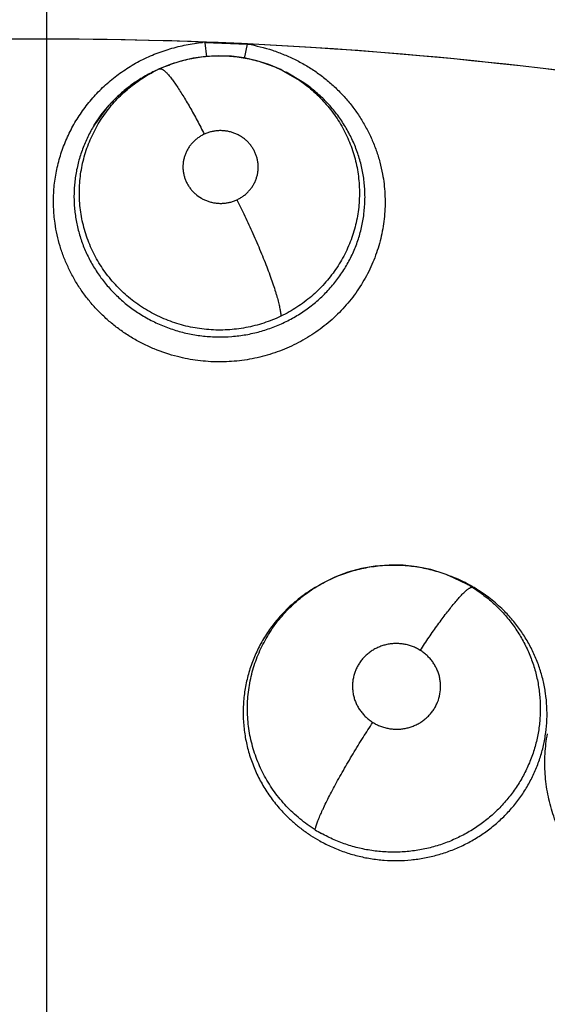
# Model space of a CAD drawing. Units: inches. Extents: x 0.4 to 16.6, y 0.6 to 10.4.
# Drawn here: x 4.6 to 4.6, y 8.7 to 8.7 of the extents above; entities that cross this region are included whole.
import ezdxf

# ---------------------------------------------------------------- set-up
doc = ezdxf.new("R2010")
doc.units = ezdxf.units.IN
doc.header["$LTSCALE"] = 0.935
doc.header["$MEASUREMENT"] = 0
doc.linetypes.add('CENTER', pattern=[0.6, 0.375, -0.075, 0.075, -0.075])
doc.layers.get('0').update_dxf_attribs({"linetype": 'CONTINUOUS'})
for name, color, linetype in [('02___PRT_ALL_AXES', 7, 'CONTINUOUS'), ('AXIS', 7, 'CONTINUOUS'), ('SCHEME_DIMS', 7, 'CONTINUOUS')]:
    doc.layers.add(name, color=color, linetype=linetype)
doc.dimstyles.new('DIMSTYLE_2', dxfattribs={"dimtxt": 0.1, "dimasz": 0.1875, "dimexe": 0.125, "dimexo": 0.0625, "dimgap": 0.1, "dimtad": 0, "dimtih": 1, "dimtoh": 1, "dimdec": 3, "dimlfac": 2, "dimzin": 4, "dimdsep": 46, "dimtxsty": 'STANDARD', "dimblk": '_FILLED', "dimblk1": '_FILLED', "dimblk2": '_FILLED', "dimcen": 0.09, "dimadec": 0, "dimazin": 0, "dimtp": 0.1, "dimtm": 0.1, "dimtfac": 1, "dimtdec": 3, "dimtofl": 0, "dimtmove": 0, "dimatfit": 3, "dimldrblk": '_FILLED', "dimfxl": 1, "dimtolj": 1, "dimtzin": 4, "dimarcsym": 0})

# ---------------------------------------------------------------- blocks, each defined once
blk = doc.blocks.new('_FILLED')
at = {"color": 0, "linetype": 'BYBLOCK'}
blk.add_solid([(0, 0), (-1, 0.1666666667), (-1, -0.1666666667)], dxfattribs=at)
blk = doc.blocks.new('*D2')
at = {"layer": 'SCHEME_DIMS', "color": 7, "linetype": 'CONTINUOUS'}
for p, q in [((4.6631610461, 8.9105599113), (6.091317461, 8.9105599113)), ((5.966317461, 8.9105599113), (5.966317461, 7.4544586462)), ((5.966317461, 5.5483573811), (5.966317461, 7.0044586462)), ((4.9175969885, 5.5483573811), (6.091317461, 5.5483573811))]:
    blk.add_line(p, q, dxfattribs=at)
at = {"layer": 'SCHEME_DIMS', "color": 7, "linetype": 'CONTINUOUS', "xscale": 0.1875, "yscale": 0.1875, "zscale": 0.1875}
for p, rotation in [((5.966317461, 8.9105599113), 90), ((5.966317461, 5.5483573811), 270)]:
    blk.add_blockref('_FILLED', p, dxfattribs=dict(at, rotation=rotation))
at = {"layer": 'SCHEME_DIMS', "color": 7, "linetype": 'CONTINUOUS', "insert": (5.816317461, 7.3544586462), "char_height": 0.1, "width": 0.8, "attachment_point": 2, "line_spacing_factor": 0.9}
blk.add_mtext('170,8\\P[6.7244]', dxfattribs=at)

msp = doc.modelspace()

# ---------------------------------------------------------------- linework, layer by layer
at = {"color": 7, "linetype": 'CONTINUOUS'}
for p, q in [((4.6106133354, 8.7208645455), (4.6136459493, 8.7207347794)), ((4.610737776, 8.7198264753), (4.6106173014, 8.7208212495)), ((4.6136459552, 8.7207347784), (4.6134318767, 8.7197073993)), ((4.6073025129, 8.7189418253), (4.6070687617, 8.7188331122)), ((4.6073023166, 8.718941734), (4.6073186059, 8.7189492928)), ((4.6162176754, 8.7188198028), (4.6162192925, 8.7188189963)), ((4.6162192925, 8.7188189963), (4.6174360477, 8.7181025075)), ((4.6162197635, 8.7188187614), (4.6164483391, 8.7187047354)), ((4.6164330981, 8.7187123384), (4.6164485344, 8.7187051269)), ((4.61645543, 8.718701198), (4.6164485367, 8.7187046337)), ((4.6177315375, 8.7179493703), (4.61645543, 8.718701198)), ((4.6034888247, 8.7161023609), (4.6026068372, 8.71487913)), ((4.6281191409, 8.6824056262), (4.6281463326, 8.682395036)), ((4.6281463326, 8.682395036), (4.6283544116, 8.6823142436)), ((4.6281463326, 8.682395036), (4.6294605248, 8.6817747269)), ((4.6188168653, 8.6816634188), (4.6186500139, 8.6815662432)), ((4.6188168653, 8.6816634188), (4.6188388865, 8.6816762908)), ((4.6295152028, 8.6817853305), (4.6303476778, 8.6812996454))]:
    msp.add_line(p, q, dxfattribs=at)
for points in [[(4.6162198592, 8.7188189532), (4.6160688995, 8.7188926913), (4.6152169096, 8.7192539238), (4.6143368827, 8.7195368502), (4.6134381123, 8.7197389691), (4.6125258594, 8.719859797), (4.6115982849, 8.7198983417), (4.6106692223, 8.7198536792), (4.609749843, 8.7197252421), (4.6088492483, 8.7195144139), (4.6079789526, 8.7192270352), (4.6073187182, 8.7189493449)], [(4.6026095564, 8.7148770439), (4.6031177269, 8.7156299235), (4.6036902258, 8.716332485), (4.6043213701, 8.7169796731), (4.6050109686, 8.7175717594), (4.6057539833, 8.718103871), (4.6065377391, 8.7185680079), (4.6070627345, 8.7188202588)], [(4.6281228781, 8.6824041774), (4.6278520267, 8.6825051921), (4.6268871367, 8.6827997726), (4.6258963038, 8.6830032116), (4.6248993296, 8.6831123224), (4.6238948349, 8.6831266487), (4.6228859445, 8.6830463648), (4.6218895693, 8.6828731254), (4.6209165758, 8.682607224), (4.6199719303, 8.6822492692), (4.6190647662, 8.6818043238), (4.6188351345, 8.6816742114)], [(4.6283342046, 8.6823124089), (4.6286439317, 8.6821972091), (4.6295152028, 8.6817853305)], [(4.6168513761, 8.6802557342), (4.61759371, 8.6808665983), (4.6183943937, 8.6814126284), (4.6186545159, 8.6815581986)]]:
    msp.add_lwpolyline(points, dxfattribs=at)
for centre, radius, start, end in [((4.5991914767, 8.4184361212), 0.4921259843, 0, 180), ((4.5991914767, 8.4184361212), 0.4527559055, 34.090433276, 145.9095666364), ((4.5991914767, 8.4184361212), 0.4429133858, 26.414788826, 153.5852139602), ((4.5991914769, 8.4184361211), 0.302659734, 87.8371298746, 100.0635525323), ((4.6118025222, 8.7077554574), 0.0131784883, 95.4194293495, 95.9719258731), ((4.6118017455, 8.7077635751), 0.0131703335, 95.1744726746, 95.4194008283), ((4.5991914769, 8.4184361211), 0.3026597341, 79.7005533314, 87.2624755372), ((4.6113230376, 8.7077231055), 0.0132329679, 79.6865055777, 79.8866330944), ((4.6114914153, 8.7093057738), 0.0105037294, 114.9620465992, 117.5626771603), ((4.6115157292, 8.7092540464), 0.0105608857, 114.7075999742, 114.9632012739), ((4.6112390228, 8.7095818882), 0.0101282838, 139.3645491141, 139.925097912), ((4.6242985096, 8.671893014), 0.0111829788, 68.2697947018, 68.8270494594), ((4.6242509573, 8.6717761922), 0.0113091045, 61.356415856, 68.2651264073), ((4.6241400671, 8.6721268387), 0.0109196624, 120.7772008822, 127.192039907), ((4.6242610177, 8.6719286186), 0.0111518567, 120.1926573851, 120.7899778141), ((4.6242687026, 8.6724847056), 0.0106424131, 58.0555415151, 60.8009140008), ((4.6243966345, 8.6720518124), 0.0109973842, 60.8266301875, 61.3341579082), ((4.6243956993, 8.672050211), 0.0109992383, 59.2202054024, 60.8264420564), ((4.6243768608, 8.6720190035), 0.0110356904, 57.241917418, 59.2190901473), ((4.6244346324, 8.6720957184), 0.0109399185, 44.5649680048, 57.2789655882), ((4.6239903199, 8.6723333591), 0.0106646249, 127.5416500083, 131.9639235924), ((4.6240100838, 8.6723079218), 0.0106968373, 127.2237286167, 127.542566312), ((4.6241107227, 8.6729223631), 0.0104958197, 237.9926995004, 240.8612930063)]:
    msp.add_arc(centre, radius, start, end, dxfattribs=at)
for points, knots in [([(4.599782768, 8.7078055925), (4.5997282742, 8.7081880067), (4.599659325, 8.7089589549), (4.5996758844, 8.7101193258), (4.599811618, 8.7112721807), (4.6000658256, 8.7124059347), (4.6004378292, 8.7135087944), (4.6009221602, 8.7145702449), (4.6015133781, 8.7155802247), (4.6022060974, 8.7165286302), (4.6029948179, 8.7174048827), (4.6038710874, 8.7182005058), (4.6048263044, 8.7189071737), (4.6056803668, 8.7194145665), (4.606393959, 8.719767313), (4.6071272532, 8.7200848243), (4.6080734545, 8.7204142475), (4.6092408092, 8.7207012699), (4.6100336672, 8.7208208181), (4.6104314171, 8.720862426)], [0, 0, 0, 0, 0.0615255182, 0.1230221903, 0.1845298778, 0.2460882562, 0.3077535537, 0.3695806981, 0.4316012041, 0.4938388052, 0.5563220755, 0.61905848, 0.682039669, 0.7452667356, 0.7769901139, 0.8087800116, 0.8724969689, 0.9363014738, 1, 1, 1, 1]), ([(4.6137020651, 8.7207404658), (4.6142990538, 8.7206313614), (4.6151855095, 8.7204057039), (4.6163253934, 8.7199845697), (4.6171553515, 8.7196083347), (4.6178208203, 8.7192449371), (4.6183338878, 8.718924692), (4.6188324741, 8.7185857165), (4.6194292363, 8.7181272478), (4.6200995284, 8.7175252877), (4.6207201697, 8.7168758956), (4.6212877407, 8.7161831294), (4.6217987235, 8.7154508912), (4.6222501764, 8.7146835134), (4.6226402518, 8.7138858385), (4.6229669774, 8.7130624733), (4.6232284002, 8.7122181417), (4.6233579628, 8.7116437718), (4.6234111404, 8.7113548565)], [0, 0, 0, 0, 0.1266984671, 0.1901694335, 0.2535505637, 0.3167653506, 0.3483024872, 0.3797887455, 0.4426070398, 0.5052428058, 0.5676954051, 0.6299593553, 0.6920311616, 0.753921632, 0.8156487866, 0.8772264714, 0.9386695474, 1, 1, 1, 1]), ([(4.6073186059, 8.7189492928), (4.6076673905, 8.7191107673), (4.6082053055, 8.7193230269), (4.6089409419, 8.7195449039), (4.6094996896, 8.7196801169), (4.6100637793, 8.7197833983), (4.6106333029, 8.7198546702), (4.6112081916, 8.719893937), (4.6117858856, 8.719901509), (4.6123624379, 8.7198770673), (4.6129345292, 8.7198202206), (4.6135014697, 8.7197320455), (4.6142512936, 8.7195722127), (4.6149874144, 8.7193492088), (4.6157000206, 8.7190659444), (4.616047175, 8.7189050349), (4.6162177914, 8.7188199843)], [0, 0, 0, 0, 0.1253058524, 0.1880034321, 0.2504229441, 0.3126199185, 0.3748682475, 0.4374470599, 0.5003852731, 0.5631295886, 0.6254835253, 0.6877210493, 0.7500842071, 0.8753365648, 0.9378474942, 1, 1, 1, 1]), ([(4.6058848572, 8.7018641204), (4.6057014752, 8.7019889034), (4.6053439066, 8.7022497612), (4.6048357144, 8.7026744363), (4.604357297, 8.7031304323), (4.6039102422, 8.7036177644), (4.6034964167, 8.7041328394), (4.6031188312, 8.7046716653), (4.6027800059, 8.7052316951), (4.6024801362, 8.7058123859), (4.6022195424, 8.706412184), (4.6019988634, 8.7070275096), (4.6018195856, 8.7076537076), (4.6016831878, 8.7082875201), (4.6015901763, 8.7089275644), (4.6015404342, 8.7095735368), (4.6015333392, 8.7102224472), (4.6015691371, 8.7108693909), (4.6016481409, 8.711509761), (4.601808986, 8.7123541659), (4.6021157327, 8.7133882039), (4.6025558034, 8.7143731119), (4.6029828469, 8.7151198849), (4.6033389839, 8.7156586452), (4.6037317509, 8.7161749117), (4.6041579234, 8.7166654692), (4.6046139955, 8.7171268776), (4.6052607839, 8.7177006401), (4.6059647616, 8.7182108756), (4.6067144122, 8.7186524084), (4.6071043848, 8.7188496634), (4.6073023123, 8.7189417316)], [0, 0, 0, 0, 0.0319493883, 0.0636983206, 0.0953293204, 0.1270774591, 0.1588849817, 0.1904318461, 0.2217792576, 0.2530945037, 0.284497445, 0.3159068694, 0.3471863823, 0.3782498672, 0.4092202771, 0.4402750266, 0.4715017813, 0.5026270122, 0.5335332878, 0.5643685035, 0.626366273, 0.6884053535, 0.7192710485, 0.750203316, 0.7813613218, 0.8126403504, 0.843739773, 0.8747398473, 0.9371078343, 0.9685572137, 1, 1, 1, 1]), ([(4.6073187182, 8.7189493449), (4.6073302886, 8.7189547032), (4.6073563829, 8.7189622239), (4.6073995664, 8.7189622553), (4.6074474859, 8.718951474), (4.6075003092, 8.718929819), (4.6075582458, 8.7188970659), (4.607621431, 8.7188530097), (4.6076899048, 8.7187974259), (4.6077636526, 8.7187301125), (4.6078426026, 8.7186509377), (4.6079601591, 8.718523597), (4.6081184045, 8.7183341323), (4.6083188284, 8.718070308), (4.6085357785, 8.7177626671), (4.6087668302, 8.7174142437), (4.6090095236, 8.7170290122), (4.6092609425, 8.7166116383), (4.60951828, 8.716167408), (4.6097785535, 8.7157018864), (4.6101275832, 8.7150572495), (4.610382551, 8.7145646956), (4.610549857, 8.7142329615)], [0, 0, 0, 0, 0.0065670281, 0.0137548001, 0.02202011, 0.0317065222, 0.0430577525, 0.0562307124, 0.0713337272, 0.0884484896, 0.1076325187, 0.128901932, 0.1776882437, 0.2346957926, 0.2995005532, 0.3715321911, 0.4499897418, 0.5339761219, 0.6224636019, 0.7143838961, 0.8086499432, 1, 1, 1, 1]), ([(4.6066311437, 8.7186173843), (4.6063375703, 8.7184641363), (4.6057644961, 8.7181294277), (4.6049584007, 8.7175508311), (4.6042151874, 8.7169014753), (4.603765174, 8.7164251254), (4.6035529871, 8.7161778711)], [0, 0, 0, 0, 0.2515233977, 0.5031798967, 0.7525371027, 1, 1, 1, 1]), ([(4.6057331833, 8.7013719507), (4.6058740521, 8.7012789109), (4.6061611233, 8.701099022), (4.6066055736, 8.7008496403), (4.6070631434, 8.7006210356), (4.6075309783, 8.7004140488), (4.6080069021, 8.7002298833), (4.6084902362, 8.7000690018), (4.6089813541, 8.6999313128), (4.6094802405, 8.6998168282), (4.6099858294, 8.6997255309), (4.6106651736, 8.699635095), (4.6115187268, 8.6995811104), (4.6125438657, 8.6996141961), (4.6133919509, 8.6997231921), (4.6140630275, 8.6998572408), (4.6147240794, 8.7000223091), (4.615531322, 8.7002866153), (4.616308857, 8.7006252102), (4.6169085333, 8.7009394115), (4.6174906908, 8.7012813431), (4.6181836324, 8.7017583713), (4.6189548425, 8.7024064312), (4.6196557485, 8.7031252329), (4.6202818844, 8.7039049132), (4.6208246153, 8.7047399422), (4.6212794575, 8.7056228796), (4.6216450326, 8.7065441534), (4.6219160556, 8.7074940354), (4.6220881056, 8.708465174), (4.6221486854, 8.7092858372), (4.6221483356, 8.7099448414), (4.6221234926, 8.7104380636), (4.6220739055, 8.7109281817), (4.6219994391, 8.7114145682), (4.621900037, 8.7118974544), (4.621775671, 8.7123769884), (4.6216269293, 8.7128518568), (4.6214547044, 8.7133193812), (4.6212593061, 8.7137769626), (4.6209683831, 8.7143732237), (4.6205484626, 8.7150930268), (4.619959477, 8.7159060115), (4.6194018546, 8.7165341118), (4.6189200085, 8.7170034494), (4.6185414383, 8.7173380792), (4.6181457869, 8.7176547744), (4.6178714354, 8.7178531021), (4.6177314669, 8.7179492748)], [0, 0, 0, 0, 0.0157374385, 0.0315663364, 0.047490346, 0.0634011924, 0.079238254, 0.0950437055, 0.1108697724, 0.1267671369, 0.1427410456, 0.1587446942, 0.1906362488, 0.2223398492, 0.2542174086, 0.2702167922, 0.2861138523, 0.3177109841, 0.3492732692, 0.3650441149, 0.3807993053, 0.4121893869, 0.4433374017, 0.4745575113, 0.505628994, 0.5364069151, 0.5672372282, 0.598064168, 0.6286538901, 0.6591599708, 0.6898458714, 0.7052242149, 0.7205721016, 0.7358619749, 0.751126678, 0.7664212281, 0.7818004995, 0.7972882125, 0.8127902443, 0.8282269766, 0.8436494073, 0.8746158935, 0.9057723249, 0.9370880255, 0.9527749397, 0.9684570309, 0.9841689881, 1, 1, 1, 1]), ([(4.6174356817, 8.7181019957), (4.6176138277, 8.7179795445), (4.6179618698, 8.7177238374), (4.6184573571, 8.7173092144), (4.6189232669, 8.7168651866), (4.6195036693, 8.7162349798), (4.6200213272, 8.7155485736), (4.6204698428, 8.7148178976), (4.6207695563, 8.7142507967), (4.6210303762, 8.7136666397), (4.6212524222, 8.7130664251), (4.6214353567, 8.7124515222), (4.6215774194, 8.7118256056), (4.6216778033, 8.7111930454), (4.6217361843, 8.7105566309), (4.6217529173, 8.7099167386), (4.6217265909, 8.7092746923), (4.6216583648, 8.7086346229), (4.6215484762, 8.7080013262), (4.6213966736, 8.7073776771), (4.6212028834, 8.7067639469), (4.620967848, 8.7061615834), (4.6206933933, 8.7055738065), (4.6203814228, 8.7050050766), (4.6200328324, 8.7044587174), (4.619647925, 8.7039359512), (4.619085719, 8.703269941), (4.6184581488, 8.7026580575), (4.617774243, 8.7021122481), (4.6172359356, 8.7017366779), (4.6166716703, 8.7013954078), (4.6162801671, 8.7011923204), (4.6160805273, 8.7010968207)], [0, 0, 0, 0, 0.0313685283, 0.062620521, 0.0936926665, 0.1246915024, 0.186875925, 0.2180311224, 0.2490397636, 0.279882185, 0.310796715, 0.3418394138, 0.3729084835, 0.4038654069, 0.4347109818, 0.4655799305, 0.496683342, 0.5278874366, 0.5589202324, 0.5898853276, 0.6209569252, 0.6522430361, 0.6836450116, 0.7150234149, 0.7463040377, 0.7776209975, 0.8091509592, 0.8727117323, 0.9043731834, 0.9360544363, 0.9678865115, 1, 1, 1, 1]), ([(4.6026068372, 8.71487913), (4.6024399445, 8.7146071968), (4.6022091711, 8.714187625), (4.601944095, 8.7136083436), (4.6017076573, 8.7130166816), (4.6014662035, 8.7122564226), (4.6012981701, 8.7114775457), (4.6012103256, 8.7108493451), (4.6011679623, 8.7103773171), (4.6011489221, 8.7099032584), (4.6011531222, 8.7094271149), (4.6011803003, 8.7089501459), (4.6012471451, 8.7083172698), (4.6013888245, 8.7075351332), (4.601604769, 8.706770601), (4.6018217799, 8.7061726845), (4.6020072792, 8.7057299185), (4.6022145485, 8.7052952021), (4.602442161, 8.7048708183), (4.6026895118, 8.7044585578), (4.6029565166, 8.7040586521), (4.6032430676, 8.703670694), (4.6036509109, 8.7031696081), (4.6042056253, 8.7025783142), (4.6049364303, 8.7019339441), (4.6054620507, 8.7015510272), (4.6057331837, 8.7013719516)], [0, 0, 0, 0, 0.0623761859, 0.0934214592, 0.1245057526, 0.1868932072, 0.2491157314, 0.2800211989, 0.3108573946, 0.341728173, 0.3727364505, 0.4039101049, 0.4350887886, 0.4971085175, 0.5590442058, 0.5901466093, 0.6214195482, 0.6528556798, 0.684263414, 0.7155298785, 0.7468089512, 0.7782332209, 0.8097839109, 0.873080086, 0.9364762192, 1, 1, 1, 1]), ([(4.6105498546, 8.7142329604), (4.6104694292, 8.7141957271), (4.6103125461, 8.7141134517), (4.6100911937, 8.7139688856), (4.6098861325, 8.713804542), (4.6096991138, 8.7136211615), (4.6095312892, 8.7134211032), (4.6093848648, 8.7132061936), (4.6092609447, 8.7129788304), (4.6091606562, 8.7127404614), (4.6090849157, 8.7124937814), (4.6090347165, 8.7122414392), (4.6090100782, 8.7119852636), (4.6090116636, 8.7117277346), (4.6090388849, 8.711471655), (4.6090923464, 8.7112196007), (4.6091712491, 8.7109733341), (4.6092741853, 8.7107352759), (4.6094006917, 8.7105082545), (4.6095501764, 8.7102942758), (4.6097204548, 8.7100950495), (4.6099738857, 8.7098517585), (4.6102626186, 8.709646357), (4.6105768508, 8.7094852307), (4.6108243416, 8.7093869213), (4.611080939, 8.7093128637), (4.6113437076, 8.7092629013), (4.611609867, 8.7092381997), (4.6118773998, 8.7092394003), (4.612143671, 8.7092656361), (4.6124056473, 8.7093171714), (4.6126607536, 8.7093930384), (4.6128250804, 8.7094597293), (4.6129055725, 8.7094969937)], [0, 0, 0, 0, 0.0317048282, 0.0632550572, 0.0944417907, 0.1255591672, 0.1568049318, 0.1877058687, 0.218435515, 0.2492845585, 0.2800629137, 0.310590902, 0.3411703088, 0.3719719306, 0.4025639039, 0.4331390673, 0.4639846747, 0.4949229185, 0.5257715142, 0.5567964516, 0.5881499695, 0.6193680326, 0.6823185427, 0.7139623967, 0.7455543376, 0.7774262893, 0.8093618562, 0.8411009469, 0.8729009845, 0.9049253555, 0.9366741851, 0.9682688312, 1, 1, 1, 1]), ([(4.6129055725, 8.7094969937), (4.6129858062, 8.7095341401), (4.6131419932, 8.7096157475), (4.6133626983, 8.7097599979), (4.6135679037, 8.7099244359), (4.6137553121, 8.7101077348), (4.6139232962, 8.7103074152), (4.6140695719, 8.7105220685), (4.6141934622, 8.7107498642), (4.6142942473, 8.7109880567), (4.6143702442, 8.7112343415), (4.6144204523, 8.7114869707), (4.6144452593, 8.7117432325), (4.6144438671, 8.7120006142), (4.6144165661, 8.712256537), (4.6143634041, 8.7125090774), (4.6142849777, 8.7127553644), (4.6141820392, 8.7129931221), (4.6140550964, 8.7132201265), (4.6139061492, 8.7134345857), (4.6137363659, 8.71363372), (4.6135468462, 8.7138156317), (4.6133393889, 8.7139790358), (4.6131166968, 8.7141225181), (4.6128803992, 8.7142438993), (4.6126327958, 8.7143423716), (4.6123762951, 8.7144169554), (4.6121137933, 8.7144667109), (4.6118473201, 8.7144914627), (4.611579596, 8.714490628), (4.6113134725, 8.7144647492), (4.6110516287, 8.7144132648), (4.6107958413, 8.714337102), (4.6106305375, 8.7142703129), (4.6105498546, 8.7142329604)], [0, 0, 0, 0, 0.0316274222, 0.0629197413, 0.0941767704, 0.1255406958, 0.1565433046, 0.187367518, 0.2182992816, 0.2491508637, 0.2797349037, 0.3103350707, 0.3411303787, 0.3716757792, 0.4022472678, 0.4330413322, 0.4638347108, 0.4945515127, 0.5255618647, 0.5567186004, 0.5878061518, 0.6190159101, 0.6505346962, 0.6821279249, 0.7136323287, 0.7454117304, 0.7773017516, 0.8090396564, 0.8408408963, 0.8728883053, 0.9046650767, 0.936341773, 0.9681957847, 1, 1, 1, 1]), ([(4.6234111404, 8.7113548565), (4.6234982149, 8.710881779), (4.6236107003, 8.7099234541), (4.6235937311, 8.708477414), (4.6234255438, 8.7072833269), (4.6231991123, 8.7063472208), (4.6229117981, 8.7054258401), (4.6224416124, 8.7043089644), (4.62183286, 8.7032587198), (4.6212677061, 8.7024679743), (4.620650294, 8.7017115082), (4.6197876577, 8.7008381801), (4.6188213182, 8.7000764702), (4.6179938559, 8.69954047), (4.6173469204, 8.6991765851), (4.6166771813, 8.6988528071), (4.6157571993, 8.6984755617), (4.614802767, 8.6981824523), (4.61382669, 8.6979774465), (4.6128378313, 8.6978321745), (4.6115868308, 8.6977648073), (4.6100876432, 8.6978646764), (4.6091027603, 8.6980511646), (4.608618665, 8.6981741092)], [0, 0, 0, 0, 0.061316102, 0.1225877582, 0.1838740235, 0.2145602172, 0.2452800141, 0.3068241362, 0.368586664, 0.3995787203, 0.4306441229, 0.4929789278, 0.5556202495, 0.5870653672, 0.6185829026, 0.6501719266, 0.6818267595, 0.745270022, 0.7770690096, 0.8088995447, 0.8726019999, 0.9363334622, 1, 1, 1, 1]), ([(4.6129055678, 8.7094969916), (4.6131008208, 8.7091091586), (4.6134945995, 8.7083023696), (4.6139678867, 8.7072721325), (4.6143419186, 8.7064163482), (4.6146139128, 8.705771202), (4.6148713377, 8.7051358086), (4.6151103121, 8.7045195945), (4.6153271477, 8.7039314499), (4.6155190544, 8.7033796828), (4.6156598229, 8.7029450754), (4.6157580177, 8.7026206718), (4.6158410896, 8.7023318062), (4.6159273131, 8.7020047493), (4.6159957592, 8.7016992832), (4.6160355076, 8.7014828573), (4.6160571623, 8.7013419838), (4.6160722942, 8.7012149138), (4.6160785604, 8.7011346423), (4.6160805097, 8.7010968123)], [0, 0, 0, 0, 0.1445251516, 0.2987842622, 0.3773259125, 0.4553804074, 0.5318155606, 0.6055041166, 0.6753594279, 0.7404469579, 0.799936744, 0.8274002583, 0.853258439, 0.8999787209, 0.9399598675, 0.9574150145, 0.9732117387, 0.9873917177, 1, 1, 1, 1]), ([(4.608618665, 8.6981741092), (4.608049784, 8.6983185865), (4.6072110878, 8.698597518), (4.6061443191, 8.6990847384), (4.6053742984, 8.699505521), (4.6046386039, 8.6999796116), (4.60394161, 8.7005051058), (4.6032869259, 8.701078763), (4.6026776022, 8.7016969558), (4.6021167871, 8.7023562084), (4.6016075637, 8.7030529948), (4.6011531985, 8.703783911), (4.6007562855, 8.7045450399), (4.6004181856, 8.7053318889), (4.6001404372, 8.7061401845), (4.5999245448, 8.7069655392), (4.5998227859, 8.7075247639), (4.599782768, 8.7078055925)], [0, 0, 0, 0, 0.1270737625, 0.1904886975, 0.2537627104, 0.3168741193, 0.3798108286, 0.4425737481, 0.5051614316, 0.5675687636, 0.6297924919, 0.6918370095, 0.7537205285, 0.8154632566, 0.8770801625, 0.9385858619, 1, 1, 1, 1]), ([(4.6160805273, 8.7010968207), (4.6158792595, 8.7010005425), (4.6154713689, 8.7008215205), (4.6148441083, 8.7005940253), (4.6142040438, 8.7004081301), (4.6135513772, 8.7002633064), (4.6128875872, 8.7001613776), (4.6122176608, 8.7001024968), (4.6115468702, 8.7000868177), (4.6108784548, 8.7001151806), (4.6102128049, 8.7001876099), (4.609551518, 8.7003036013), (4.6088983819, 8.7004618136), (4.6082586439, 8.7006610417), (4.6076358054, 8.7009012306), (4.6070310282, 8.701181409), (4.6064451043, 8.7015005391), (4.6060688835, 8.7017388991), (4.6058848569, 8.7018641206)], [0, 0, 0, 0, 0.0625553017, 0.1247881541, 0.1869519236, 0.24930009, 0.3121006511, 0.3751099636, 0.4377276356, 0.5000948297, 0.5625513321, 0.6253279965, 0.688204877, 0.7508449781, 0.8130595693, 0.8752339421, 0.9375906603, 1, 1, 1, 1]), ([(4.6188387608, 8.6816763255), (4.6190119905, 8.68177727), (4.6193652367, 8.6819696943), (4.6199100702, 8.6822280717), (4.6204677936, 8.6824555606), (4.6210358032, 8.6826505298), (4.6216136868, 8.6828128043), (4.6222012705, 8.6829423518), (4.6227969754, 8.6830392186), (4.6235964931, 8.6831244934), (4.6244003622, 8.6831435732), (4.625199724, 8.6830943041), (4.6257965983, 8.6830234569), (4.6263905724, 8.6829189368), (4.6269784867, 8.6827817717), (4.6275561125, 8.6826121002), (4.6279331795, 8.6824777506), (4.6281191495, 8.6824056243)], [0, 0, 0, 0, 0.0624825906, 0.1252800055, 0.1878264168, 0.2500952185, 0.3123325328, 0.3747830595, 0.4375108729, 0.5003143343, 0.6252681381, 0.6874740443, 0.7497979724, 0.8124789786, 0.8753310772, 0.9378378775, 1, 1, 1, 1]), ([(4.618547652, 8.664022114), (4.6181658707, 8.6642608406), (4.6176163803, 8.6646563227), (4.6169405057, 8.6652470742), (4.6164656328, 8.6657187671), (4.6160237769, 8.6662186234), (4.6156149259, 8.6667467127), (4.6152401705, 8.6673008337), (4.6149019483, 8.66787671), (4.6146036443, 8.6684707598), (4.6143449738, 8.6690805498), (4.6141261402, 8.6697060693), (4.613948136, 8.6703454505), (4.6138121419, 8.6709947385), (4.6137187777, 8.6716491312), (4.6136680602, 8.6723063353), (4.6136608206, 8.6729655582), (4.6136962274, 8.6736253146), (4.6137735469, 8.6742817313), (4.6138924157, 8.6749302462), (4.6140528024, 8.6755678782), (4.6142543825, 8.6761934786), (4.6144968108, 8.676806249), (4.6147786582, 8.6774040626), (4.6150977085, 8.6779832832), (4.6154519684, 8.6785399134), (4.6158409083, 8.6790716959), (4.616263453, 8.6795784659), (4.616870375, 8.6802195899), (4.6175375518, 8.6808021503), (4.6182539842, 8.6813175787), (4.6186268746, 8.6815522004), (4.6188167359, 8.6816634553)], [0, 0, 0, 0, 0.0636831048, 0.0954071307, 0.1269030076, 0.1582758699, 0.189698576, 0.2212932532, 0.2528228512, 0.2840878425, 0.315242293, 0.346441053, 0.3777478596, 0.4090437611, 0.440197528, 0.4711721553, 0.5022030851, 0.5333712632, 0.5645532891, 0.5956198844, 0.6265549049, 0.6574776854, 0.6885134656, 0.7196914271, 0.7508907315, 0.781977757, 0.8129437302, 0.8440081607, 0.8752310586, 0.9377420325, 0.9688770083, 1, 1, 1, 1]), ([(4.6298995713, 8.6815154462), (4.6301850639, 8.6813374429), (4.630737151, 8.6809558119), (4.6313774817, 8.6804152749), (4.6318557332, 8.6799494941), (4.6321980536, 8.6795823852), (4.6325227834, 8.6791981384), (4.632828633, 8.6787991052), (4.6331140015, 8.6783874993), (4.6333778498, 8.6779643902), (4.6336201334, 8.6775297575), (4.6339148855, 8.6769339071), (4.6341661071, 8.6763160054), (4.6343722607, 8.675682143), (4.6345035216, 8.6752007313), (4.63461058, 8.6747150686), (4.6346932818, 8.674225518), (4.634752083, 8.6737319596), (4.6347985457, 8.6730684798), (4.6347952302, 8.6722355805), (4.634693862, 8.6712419193), (4.6345286345, 8.6704260382), (4.6343487867, 8.6697842512), (4.6341900139, 8.669308145), (4.6340080455, 8.6688402469), (4.6337357514, 8.6682304369), (4.6333398945, 8.6674925723), (4.6328719863, 8.6667959514), (4.6324572801, 8.6662650193), (4.6321267824, 8.6658811079), (4.6317787454, 8.6655140522), (4.6312919151, 8.6650482595), (4.6307703065, 8.6646179776), (4.6302176471, 8.664225566), (4.6297868749, 8.6639493945), (4.6293431786, 8.6636940369), (4.6288885549, 8.6634610932), (4.6284242739, 8.6632505179), (4.6279503541, 8.6630620672), (4.6274665194, 8.6628961274), (4.6268083936, 8.6627051052), (4.6261360531, 8.662561344), (4.625456476, 8.6624662516), (4.6249452357, 8.6624196156), (4.6244329416, 8.6623974018), (4.6239193188, 8.6623993866), (4.6234043938, 8.6624262472), (4.6228897939, 8.6624780959), (4.6223784443, 8.662554112), (4.6218731191, 8.6626540455), (4.621375031, 8.6627778417), (4.6207196193, 8.6629749892), (4.6199172607, 8.6632816307), (4.6193007026, 8.663587224), (4.6190000397, 8.663754858)], [0, 0, 0, 0, 0.0311918434, 0.0621134326, 0.0775676745, 0.0930655656, 0.1086308062, 0.1241916054, 0.1396601387, 0.1550478128, 0.1704028461, 0.1857738656, 0.2166608066, 0.2321280714, 0.2475529888, 0.2629030715, 0.27821707, 0.2935647369, 0.3089663797, 0.3398599093, 0.3706487482, 0.4014284183, 0.4169015563, 0.4324221273, 0.4479396451, 0.4634268373, 0.4943188859, 0.5254390844, 0.5410966435, 0.5567595572, 0.5723859013, 0.5879733995, 0.619206992, 0.6349572894, 0.6507963921, 0.6666284049, 0.6824010669, 0.6981376347, 0.7138754704, 0.7296676862, 0.7455401848, 0.7773915111, 0.7932940137, 0.8091406186, 0.8249668131, 0.8408169951, 0.8567417598, 0.872752535, 0.8887498314, 0.9046529926, 0.9204912421, 0.9363140542, 0.9680851569, 1, 1, 1, 1]), ([(4.6261338075, 8.6769715126), (4.6263416815, 8.6772871344), (4.6267583773, 8.6779077284), (4.6272887379, 8.6786641384), (4.6277093361, 8.6792405146), (4.6280103336, 8.679641032), (4.6282983427, 8.6800115042), (4.6285698416, 8.6803473642), (4.6288218276, 8.6806447002), (4.6290514938, 8.6809005075), (4.6292298146, 8.6810849052), (4.6293602209, 8.6812094845), (4.629446832, 8.6812872837), (4.6295266794, 8.6813537776), (4.6295997055, 8.6814090841), (4.6296659125, 8.6814533921), (4.6297253484, 8.6814869189), (4.6297781535, 8.6815099007), (4.6298245861, 8.6815226242), (4.6298649989, 8.6815253065), (4.6298892527, 8.6815198623), (4.6298995985, 8.6815154292)], [0, 0, 0, 0, 0.1897348576, 0.3752572243, 0.4637510001, 0.5479421731, 0.6267764297, 0.6993235216, 0.7647443401, 0.8224249586, 0.8718888235, 0.8934781046, 0.9129564143, 0.9303265703, 0.9456298129, 0.9589260461, 0.9702931329, 0.9798452962, 0.987770488, 0.9943492773, 1, 1, 1, 1]), ([(4.6168592846, 8.6802632116), (4.6165937694, 8.6800244441), (4.6162130989, 8.679645941), (4.6157453119, 8.6791067519), (4.6154158086, 8.6786867849), (4.6151091185, 8.6782527839), (4.6148259597, 8.6778054148), (4.6145663564, 8.6773447498), (4.6143301853, 8.6768706268), (4.6141176875, 8.6763839336), (4.613929706, 8.6758869806), (4.6137678997, 8.6753823983), (4.6135879777, 8.6747031606), (4.6134276601, 8.6738384071), (4.6133425839, 8.6727850357), (4.6133614921, 8.6719028987), (4.6134305421, 8.6712019861), (4.6135089338, 8.6706809168), (4.613613509, 8.6701639436), (4.613744837, 8.669650889), (4.613903097, 8.6691430203), (4.6140868699, 8.668642914), (4.6142950947, 8.6681534967), (4.6145273585, 8.6676764125), (4.6147836727, 8.6672116414), (4.615064155, 8.6667589173), (4.6153684059, 8.6663185759), (4.615804715, 8.665749373), (4.6161638632, 8.6653464193), (4.6164162235, 8.6650906494)], [0, 0, 0, 0, 0.0630430213, 0.0945705406, 0.1259932287, 0.1572435359, 0.188355179, 0.2194269441, 0.2505587313, 0.281831415, 0.3131464978, 0.3443235205, 0.3753399979, 0.437158851, 0.4993041559, 0.5616064974, 0.5926391945, 0.623604815, 0.6545948943, 0.6857206157, 0.7170635527, 0.7484712395, 0.7797480252, 0.8109255364, 0.8421115271, 0.8734135935, 0.9049118482, 0.9365637225, 1, 1, 1, 1]), ([(4.6188861383, 8.6632127848), (4.619027122, 8.6631341464), (4.6193131857, 8.6629827936), (4.6197530448, 8.6627743349), (4.6202036467, 8.6625843514), (4.6206630974, 8.6624134452), (4.6211289555, 8.6622627967), (4.6215994889, 8.6621332189), (4.6220741355, 8.6620243812), (4.6227135776, 8.6619062522), (4.6235240553, 8.6618106404), (4.6245030203, 8.6617803306), (4.625478884, 8.6618345875), (4.626283069, 8.6619500251), (4.6269180116, 8.6620832997), (4.6273910034, 8.6622044528), (4.627858836, 8.6623464776), (4.6283192933, 8.6625082121), (4.6287703376, 8.6626889297), (4.6293572087, 8.6629545603), (4.6300672743, 8.6633348094), (4.6308755302, 8.6638650493), (4.6316337204, 8.664462573), (4.6323333617, 8.665121859), (4.6329682452, 8.6658398148), (4.6335348371, 8.6666115481), (4.6339477824, 8.6672936504), (4.6342382119, 8.6678581586), (4.6344356902, 8.6682887322), (4.6346136726, 8.6687280338), (4.6347716971, 8.6691764531), (4.634909275, 8.6696329098), (4.6350260862, 8.6700950174), (4.6351214574, 8.6705605783), (4.6352194842, 8.6711841672), (4.6352875021, 8.6719721542), (4.6352810787, 8.6729232856), (4.6351889478, 8.6738715528), (4.6350112815, 8.6748070271), (4.6347470922, 8.6757231884), (4.6343983866, 8.6766149968), (4.6340412739, 8.6773319137), (4.6337169095, 8.6778840848), (4.6333686147, 8.6784203976), (4.6328866615, 8.6790636727), (4.6324555523, 8.6795421868), (4.6322288345, 8.6797724514)], [0, 0, 0, 0, 0.0157205279, 0.0315039977, 0.0473865474, 0.0633265669, 0.0792265618, 0.0950502292, 0.1108385038, 0.1266327889, 0.158357649, 0.1902027424, 0.2218950241, 0.2534176492, 0.2692114066, 0.2850580647, 0.3009490829, 0.3168078461, 0.3325692349, 0.348251095, 0.3795231272, 0.4108939882, 0.4422679136, 0.473410206, 0.5043843972, 0.5354680165, 0.566521528, 0.5819171053, 0.5972713313, 0.6126349822, 0.6280588601, 0.6435546477, 0.6590444557, 0.6744594611, 0.6898161288, 0.7204982216, 0.7513585552, 0.7823149913, 0.8131508775, 0.8439541621, 0.8750328622, 0.9062759515, 0.9218345248, 0.937376668, 0.9685316459, 1, 1, 1, 1]), ([(4.6261337992, 8.6769715178), (4.6260456461, 8.6770264882), (4.6258643538, 8.6771277315), (4.6255789317, 8.6772525679), (4.6252821606, 8.677349916), (4.6249768892, 8.6774183203), (4.6246666857, 8.6774576976), (4.6243544724, 8.6774667063), (4.6240425698, 8.6774457985), (4.6237342628, 8.6773959541), (4.6234330544, 8.6773169697), (4.6231900274, 8.6772270603), (4.6230013277, 8.6771413888), (4.6228175352, 8.6770471833), (4.622597709, 8.6769132803), (4.6223511932, 8.6767281739), (4.62212433, 8.6765202197), (4.621919775, 8.6762918057), (4.6217392907, 8.6760450983), (4.6215847746, 8.6757818701), (4.6214568616, 8.6755052747), (4.6213576237, 8.6752181674), (4.6212882962, 8.674922753), (4.6212490387, 8.6746215434), (4.6212396093, 8.6743179963), (4.6212612193, 8.6740149689), (4.6213132713, 8.6737151627), (4.6213952905, 8.6734214559), (4.621506472, 8.6731372289), (4.6216223293, 8.6729102853), (4.6217287942, 8.6727356268), (4.6218439767, 8.6725658826), (4.6220032652, 8.6723647579), (4.6222181079, 8.6721431759), (4.6224547077, 8.6719425386), (4.6226253173, 8.6718239892), (4.6227134785, 8.6717690124)], [0, 0, 0, 0, 0.0316476173, 0.0631379998, 0.0947637302, 0.1266451531, 0.1582954387, 0.1898754265, 0.2216446219, 0.2533841902, 0.2848730933, 0.3163576682, 0.332187671, 0.3479840549, 0.3792517772, 0.4104647487, 0.4417510252, 0.472850494, 0.5037208318, 0.5347151548, 0.565680032, 0.5964049043, 0.6270949728, 0.6579573248, 0.688787725, 0.719454242, 0.7503438239, 0.7813297267, 0.8121914072, 0.843167488, 0.8588122696, 0.8744812865, 0.9056369791, 0.9368299455, 0.9683492489, 1, 1, 1, 1]), ([(4.6227134785, 8.6717690124), (4.6228018507, 8.6717139039), (4.6229842482, 8.6716124067), (4.6232703865, 8.6714871456), (4.6235669617, 8.6713898839), (4.623872082, 8.6713219044), (4.624182565, 8.6712829128), (4.6244951668, 8.6712739149), (4.6248067097, 8.6712945629), (4.6251148834, 8.6713449871), (4.6254162519, 8.6714244249), (4.6257075373, 8.6715321839), (4.625986836, 8.6716671295), (4.6262511171, 8.6718283348), (4.6264977946, 8.6720133964), (4.6267239584, 8.6722213373), (4.6269282711, 8.6724502075), (4.6271090642, 8.6726970456), (4.6272635654, 8.6729599772), (4.6274330807, 8.6733279508), (4.6275745742, 8.6738170135), (4.6276148269, 8.6743243467), (4.6275857847, 8.6747277265), (4.6275336464, 8.6750272973), (4.6274510521, 8.6753207639), (4.6273399301, 8.6756053962), (4.6272007878, 8.6758778279), (4.6270341939, 8.6761357161), (4.6268425954, 8.6763770836), (4.6266275724, 8.6765988067), (4.6263916557, 8.6767989954), (4.6262217439, 8.6769166756), (4.6261337992, 8.6769715178)], [0, 0, 0, 0, 0.0317319676, 0.0634802018, 0.0950348963, 0.1266771993, 0.1585800788, 0.1902330351, 0.2218165391, 0.2535670447, 0.2852315554, 0.3166285987, 0.3480508795, 0.3795942134, 0.410801487, 0.4418604663, 0.4730461495, 0.504131926, 0.534933459, 0.5658010106, 0.6274032765, 0.6889425991, 0.7197435734, 0.7504528588, 0.7814234039, 0.8124788447, 0.8434009154, 0.8744689376, 0.9058695337, 0.9371445782, 0.9684214784, 1, 1, 1, 1]), ([(4.6185476657, 8.6640221032), (4.6185551098, 8.6640565684), (4.6185728633, 8.664129701), (4.6186056214, 8.6642452031), (4.6186464013, 8.6643734414), (4.618715132, 8.6645711444), (4.6188233679, 8.6648503603), (4.6189506917, 8.6651489266), (4.6190694931, 8.6654130289), (4.6192076845, 8.6657104675), (4.6194012284, 8.6661092649), (4.6196588337, 8.6666158118), (4.6199447507, 8.6671565148), (4.6202552463, 8.6677238607), (4.6205857145, 8.6683098144), (4.6209312668, 8.6689058026), (4.6214029264, 8.6696990239), (4.6219929812, 8.6706569355), (4.622475633, 8.6714073284), (4.622713483, 8.6717690095)], [0, 0, 0, 0, 0.0119930082, 0.0255875063, 0.040828141, 0.0577564332, 0.0967732394, 0.1426537576, 0.1681416998, 0.1952704234, 0.2542051543, 0.3189037731, 0.3885533851, 0.46223605, 0.5388775152, 0.617360124, 0.6965530167, 0.8527638978, 1, 1, 1, 1]), ([(4.6498996578, 8.6568453998), (4.6494072435, 8.6567657861), (4.6484112594, 8.6566560837), (4.6471577265, 8.6566506088), (4.6461575016, 8.6567309281), (4.6455359255, 8.6568177918), (4.6450427182, 8.6569100032), (4.644552726, 8.6570175438), (4.6439468701, 8.6571802307), (4.6432331799, 8.6574191917), (4.6423033744, 8.6577938591), (4.6414091712, 8.6582505145), (4.6405619503, 8.6587829738), (4.6397501837, 8.6593632075), (4.6388044593, 8.6601748585), (4.6379630995, 8.6610913305), (4.6373620983, 8.6618788936), (4.6368125962, 8.6626990199), (4.6362227254, 8.6637821817), (4.6357694331, 8.6649271476), (4.6354938462, 8.6658685347), (4.6353317527, 8.6665847463), (4.6352147647, 8.6673087721), (4.6351189026, 8.6682801896), (4.6351116402, 8.6695014113), (4.6352266551, 8.6704715343), (4.6353142723, 8.6709503035)], [0, 0, 0, 0, 0.0629182405, 0.126137897, 0.1577873098, 0.1894303349, 0.2052500193, 0.2210682157, 0.2526985137, 0.284325175, 0.3159431542, 0.3790881335, 0.4106200807, 0.4421031558, 0.5048833214, 0.5674323085, 0.5986318474, 0.6297764155, 0.6918856696, 0.7537972325, 0.7846942571, 0.8155463837, 0.8463607434, 0.8771440322, 0.9386065637, 1, 1, 1, 1]), ([(4.6164162235, 8.6650906494), (4.6165983619, 8.66490605), (4.6169768859, 8.6645495595), (4.617580725, 8.6640565248), (4.6182167906, 8.663607239), (4.6186603735, 8.6633387126), (4.6188861384, 8.6632127848)], [0, 0, 0, 0, 0.2499662048, 0.5006846484, 0.7508224967, 1, 1, 1, 1])]:
    msp.add_open_spline(points, degree=3, knots=knots, dxfattribs=at)
msp.add_open_spline([(4.613692188, 8.720742267), (4.6136954804, 8.7207416666), (4.6136987727, 8.7207410662), (4.6137020651, 8.7207404658)], degree=3, dxfattribs=at)
at = {"layer": '02___PRT_ALL_AXES', "color": 7, "linetype": 'CENTER'}
msp.add_line((4.5991914767, 4.9339722002), (4.5991914767, 9.052651037), dxfattribs=at)
at = {"layer": 'AXIS', "color": 7, "linetype": 'CONTINUOUS'}
msp.add_arc((4.5991914767, 8.4184361212), 0.302659734, 79.6993292922, 100.0656793015, dxfattribs=at)

# ---------------------------------------------------------------- dimensions: what is measured, and where the dimension line sits
at = {"layer": 'SCHEME_DIMS', "color": 7, "linetype": 'CONTINUOUS'}
dim = msp.add_linear_dim(base=(5.966317461, 8.9105599113), p1=(4.8550969885, 5.5483573811), p2=(4.6006610461, 8.9105599113), angle=90, dimstyle='DIMSTYLE_2', dxfattribs=at)
dim.commit()
dim.dimension.update_dxf_attribs({"geometry": '*D2', "text_midpoint": (5.966317461, 7.2294586462), "dimtype": 160})

doc.saveas('drawing.dxf')
